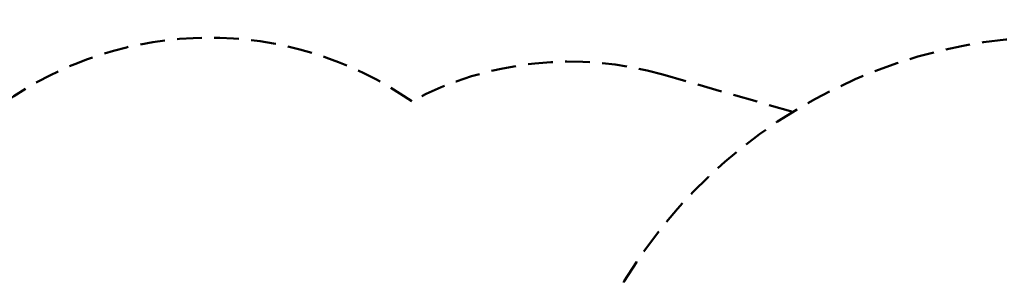
# Model space of a CAD drawing. Units: millimetres. Extents: x 63 to 259, y -5 to 118.
# Drawn here: x 143 to 192, y 68 to 82 of the extents above; entities that cross this region are included whole.
import ezdxf
from ezdxf.enums import TextEntityAlignment as Align

# ---------------------------------------------------------------- set-up
doc = ezdxf.new("R2010")
doc.units = ezdxf.units.MM
doc.header["$LTSCALE"] = 5
doc.linetypes.add('AUSGEZOGEN', pattern=[0])
doc.linetypes.add('DASHED2', pattern=[0.375, 0.25, -0.125])
doc.layers.add('Bemaßung', color=7, linetype='Continuous', true_color=0x008000)
doc.layers.add('Mindestraum', color=7, linetype='Continuous', true_color=0xc0a040)
doc.styles.add('Calibri', font='arial.ttf')
doc.dimstyles.new('ISO-25', dxfattribs={"dimtxt": 2.5, "dimasz": 2.5, "dimexe": 1.25, "dimexo": 0.625, "dimtad": 1, "dimtxsty": 'Standard', "dimcen": 2.5, "dimadec": 0, "dimazin": 0, "dimtfac": 1, "dimtmove": 0, "dimatfit": 3, "dimfxl": 1, "dimarcsym": 0})

# ---------------------------------------------------------------- blocks, each defined once
blk = doc.blocks.new('1_1_210_250_Standpfosten_nNn055')
at = {"layer": 'Mindestraum', "color": 33, "linetype": 'DASHED2', "lineweight": 50, "true_color": 0xc0a040}
blk.add_line((181.548, 77.025), (174.987, 78.907), dxfattribs=at)
for centre, radius, start, end in [((152.075, 62.874), 17.9, 55.1586, 125.6819), ((170.301, 62.565), 17, 74, 118.0699)]:
    blk.add_arc(centre, radius, start, end, dxfattribs=at)
blk = doc.blocks.new('1_1_201_250_Standpfosten mit 6 Klettergriffen_nNn054')
blk.add_blockref('1_1_210_250_Standpfosten_nNn055', (0, 0))
blk = doc.blocks.new('Vorn-D_nNn00')
at = {"layer": 'Mindestraum', "color": 233, "linetype": 'DASHED2', "lineweight": 50, "true_color": 0xe060a0}
blk.add_arc((194.98, 55.154), 25.667, 196.3951, 161.7745, dxfattribs=at)
blk.add_blockref('1_1_201_250_Standpfosten mit 6 Klettergriffen_nNn054', (0, 0))
blk = doc.blocks.new('*D137')
at = {"layer": 'Bemaßung', "linetype": 'AUSGEZOGEN', "lineweight": 18, "true_color": 0x008000}
for points in [[(229.816, 81.681), (229.507, 79.521), (230.124, 79.521)], [(229.816, 23.681), (230.124, 25.842), (229.507, 25.842)]]:
    blk.add_hatch(color=96, dxfattribs=at).paths.add_polyline_path(points, flags=0)
at = {"layer": 'Bemaßung', "color": 96, "linetype": 'AUSGEZOGEN', "lineweight": 18, "true_color": 0x008000}
for p, q in [((226.816, 81.681), (231.227, 81.681)), ((229.816, 25.842), (229.816, 79.521)), ((226.816, 23.681), (231.227, 23.681))]:
    blk.add_line(p, q, dxfattribs=at)
at = {"color": 96, "linetype": 'AUSGEZOGEN', "lineweight": 18, "true_color": 0x008000}
blk.add_wipeout([(229.569, 50.044), (229.569, 55.318), (225.618, 55.318), (225.618, 50.044)], dxfattribs=at).dxf.layer = 'Bemaßung'
at = {"layer": 'Bemaßung', "color": 96, "linetype": 'AUSGEZOGEN', "lineweight": 18, "true_color": 0x008000, "style": 'Calibri', "width": 0.78634}
blk.add_text('5.80', height=2.4694, rotation=90, dxfattribs=at).set_placement((228.828, 50.044), (228.828, 55.318), align=Align.FIT)

msp = doc.modelspace()

# ---------------------------------------------------------------- block references
msp.add_blockref('Vorn-D_nNn00', (0, 0))

# ---------------------------------------------------------------- next in the draw order: dimensions: what is measured, and where the dimension line sits
at = {"layer": 'Bemaßung', "color": 96, "linetype": 'AUSGEZOGEN', "lineweight": 18, "true_color": 0x008000}
dim = msp.add_linear_dim(base=(229.816, 81.681), p1=(144.608, 23.681), p2=(151.944, 81.681), angle=90, dimstyle='ISO-25', override={"dimtxt": 2.469445, "dimasz": 2.160764, "dimexe": 1.543403, "dimgap": 0.352778, "dimtad": 1, "dimjust": 0, "dimdec": 2, "dimlfac": 0.1, "dimpost": '<>', "dimtxsty": 'Calibri', "dimsah": 1, "dimclrd": 96, "dimclre": 96, "dimclrt": 96, "dimadec": 2}, dxfattribs=at)
dim.commit()
dim.dimension.update_dxf_attribs({"geometry": '*D137', "text_midpoint": (227.593, 52.681), "text_rotation": 90})

doc.saveas('drawing.dxf')
